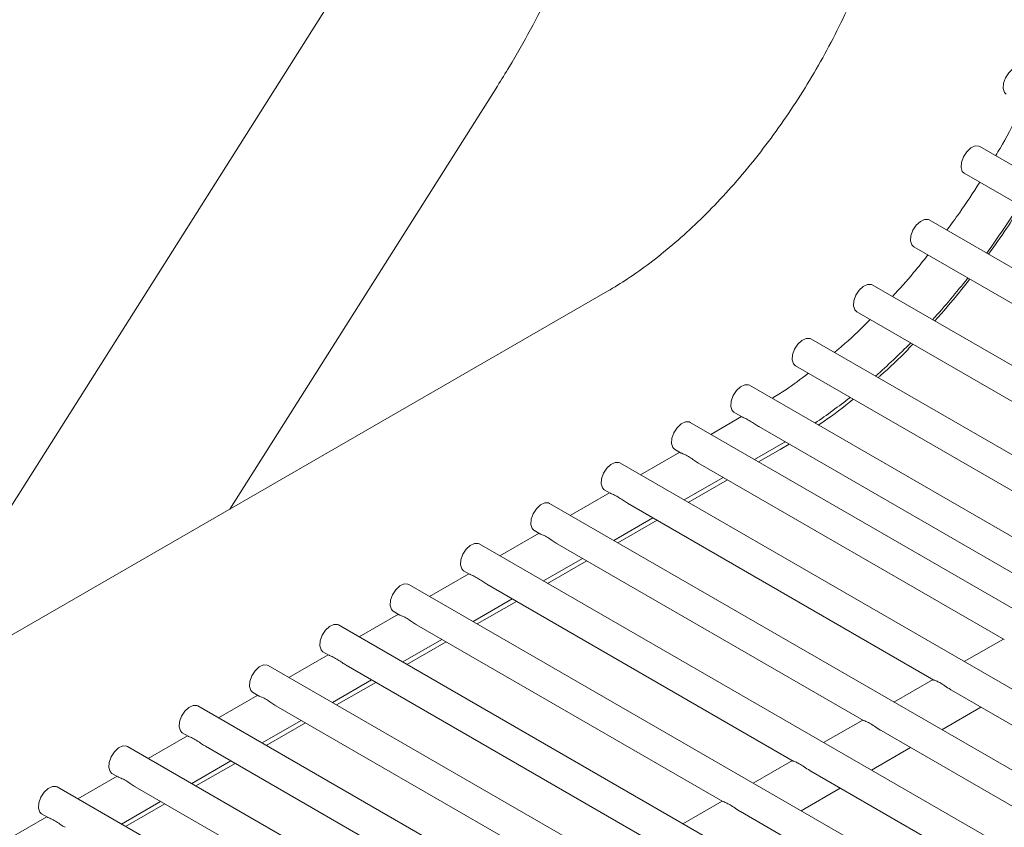
# Model space of a CAD drawing. Units: inches. Extents: x 0.1 to 8.5, y 0.3 to 10.8.
# Drawn here: x 6.4 to 6.6, y 8.9 to 9.1 of the extents above; entities that cross this region are included whole.
import ezdxf

# ---------------------------------------------------------------- set-up
doc = ezdxf.new("R2010")
doc.units = ezdxf.units.IN
doc.header["$MEASUREMENT"] = 0

msp = doc.modelspace()

# ---------------------------------------------------------------- linework, layer by layer
at = {"color": 7, "linetype": 'Continuous', "lineweight": 0}
for p, q in [((6.471575293614519, 9.058157797715522), (6.379586675134818, 8.912654280160389)), ((6.449450147852875, 8.952985640313535), (6.503272088232473, 9.038118805819774)), ((7.155210782924124, 8.705609326924208), (6.600260221055084, 9.025975467106173)), ((6.597135463662434, 9.02056265371857), (7.148960262173199, 8.702000978314226)), ((7.137334555957205, 8.695289648680452), (6.590105423258872, 9.01119830268243)), ((6.586980686607782, 9.005785501268676), (7.13108405594784, 8.691681312044318)), ((6.525425421773215, 8.996845212328346), (6.154194362247633, 8.782538083319732)), ((7.120276510909471, 8.685442229209917), (6.57864023597035, 8.998122195152058)), ((6.575515478577701, 8.992709381764458), (7.114025990158546, 8.681833880599935)), ((7.104691386212772, 8.67644514112823), (6.566304732853326, 8.987249140463497)), ((6.563179996202236, 8.981836339049744), (7.098440886203407, 8.672836804492096)), ((7.090427301799086, 8.668210625921525), (6.553947741480861, 8.977913683878294)), ((6.552374867555526, 8.971605026492862), (6.546187888571538, 8.96803906002821)), ((6.550823004829771, 8.972500882464539), (6.552569444123383, 8.971492684520435)), ((7.077994759296847, 8.661033496888646), (6.542015475018315, 8.970447751635046)), ((6.555869343242816, 8.969587693307663), (6.617676327641127, 8.933907280693454)), ((6.538890727996445, 8.965034944234368), (6.540087681900907, 8.96434395745339)), ((6.554937259050698, 8.962988128077036), (6.561124238034687, 8.96655409454169)), ((6.555792495765584, 8.962494422428117), (6.560141399246947, 8.965000967102315)), ((6.560141399246947, 8.965000967102315), (6.561942119201263, 8.966081989954116)), ((6.539932389846379, 8.964433585862118), (6.532045754155796, 8.959888009270735)), ((7.063863908289367, 8.65287593235823), (6.527873340602572, 8.962296700877571)), ((6.543597983397947, 8.962317503533434), (6.605194648384891, 8.926758505731021)), ((6.540795135005736, 8.954837083306487), (6.54868176032554, 8.959382701814121)), ((6.541650371720621, 8.954343377657565), (6.549537007411206, 8.958888954248948)), ((6.525790255430636, 8.956282535104645), (6.517903630110832, 8.951736964500183)), ((6.524748593580703, 8.956883893476894), (6.525945547485165, 8.956192906695916)), ((7.049733057281887, 8.644718367827815), (6.513731206186829, 8.954145650120097)), ((6.529455848982205, 8.95416645277596), (6.591052513969148, 8.918607454973547)), ((6.526653000589992, 8.946686032549012), (6.534539636280576, 8.95123165704357)), ((6.527508237304879, 8.946192326900091), (6.535394872995464, 8.950737903491474)), ((6.511648131385674, 8.948131490334093), (6.50376149569509, 8.943585913742709)), ((6.51060645916496, 8.948732842719421), (6.511803413069423, 8.948041855938442)), ((7.035602216645187, 8.636560809284324), (6.499589082141868, 8.945994605349547)), ((6.515313714566461, 8.946015402018485), (6.576910379553405, 8.910456404216072)), ((6.512510866174249, 8.938534981791538), (6.520397501864834, 8.943080606286095)), ((6.513366113259917, 8.93804128212954), (6.521252738579721, 8.942586852734)), ((6.497505996969931, 8.939980439576619), (6.489619361279348, 8.935434862985234)), ((6.496464335119997, 8.94058179794887), (6.497661289024459, 8.93989081116789)), ((7.021471365637707, 8.628403244753908), (6.485446947726124, 8.937843554592073)), ((6.501171590521499, 8.937864357247934), (6.562768255508442, 8.902305359445522)), ((6.498368742129288, 8.930383937020986), (6.506255367449092, 8.93492955552862)), ((6.499223978844173, 8.929890231372065), (6.507110614534757, 8.93443580796345)), ((6.483363862554189, 8.931829388819144), (6.475477237234385, 8.927283818214685)), ((6.482322200704255, 8.932430747191395), (6.483519154608717, 8.931739760410416)), ((7.007340514630227, 8.620245680223494), (6.471304813310382, 8.929692503834598)), ((6.487029456105756, 8.92971330649046), (6.548626121092699, 8.894154308688048)), ((6.484226607713544, 8.922232886263512), (6.492113233033348, 8.926778504771146)), ((6.485081844428431, 8.92173918061459), (6.492968480119015, 8.926284757205973)), ((6.605039231881007, 8.926848205982834), (6.597152596190422, 8.92230262939145)), ((6.469221738509226, 8.923678344048593), (6.461335102818642, 8.91913276745721)), ((6.468180066288513, 8.92427969643392), (6.469377020192975, 8.923588709652941)), ((6.993209679178918, 8.612088112699618), (6.457162684080028, 8.921541456070585)), ((6.472887321690013, 8.921562255732985), (6.534483986676957, 8.886003257930573)), ((6.470084473297802, 8.914081835506037), (6.477971108988386, 8.918627460000597)), ((6.470939720383469, 8.913588135844039), (6.478826345703273, 8.918133706448499)), ((6.590897097465264, 8.91869715522536), (6.583010472145459, 8.9141515846209)), ((6.455079604093483, 8.915527293291118), (6.447192973588289, 8.910981719693197)), ((6.45403793705816, 8.916128648669908), (6.455234890962622, 8.915437661888928)), ((6.594562815466187, 8.91658100105359), (6.66176318604786, 8.877787052869197)), ((6.979078833356827, 8.603930551162664), (6.443020554849676, 8.913390408306572)), ((6.458745192459661, 8.913411207968972), (6.520341857446605, 8.87785221016656)), ((6.592615079339506, 8.908606947020806), (6.600501715030091, 8.913152523612188)), ((6.455942344067449, 8.905930787742026), (6.463828974572644, 8.910476409243122)), ((6.456797585967725, 8.905437085086566), (6.464684211287531, 8.909982655691026)), ((6.576754973420301, 8.910546110454808), (6.568868337729716, 8.906000533863425)), ((6.439895807827807, 8.907977600905895), (6.441092761732269, 8.907286614124915)), ((6.580420681050445, 8.908429950296116), (6.647621051632118, 8.869636002111722)), ((6.44093747486313, 8.907376245527105), (6.433050839172547, 8.902830668935723)), ((6.964947982349347, 8.59577298663225), (6.428878420433934, 8.905239357549098)), ((6.444603063229308, 8.905260160204959), (6.506199728216251, 8.869701162402547)), ((6.578472955294543, 8.900455902250256), (6.586359580614347, 8.905001472854716)), ((6.441800214837096, 8.897779739978013), (6.449686845342291, 8.90232536147911)), ((6.442655451551983, 8.89728603432909), (6.450542087242567, 8.901831610920475)), ((6.562612839004558, 8.902395059697334), (6.554726203313974, 8.897849483105949)), ((6.425753678597454, 8.899826553141882), (6.426950632501916, 8.899135566360904)), ((6.566278557005481, 8.900278905525566), (6.633478927587155, 8.86148495734117)), ((6.426795340447388, 8.899225194769631), (6.418908709942194, 8.89467962117171)), ((6.950817136527257, 8.587615425095297), (6.414736291203581, 8.897088309785087)), ((6.430460933998956, 8.897109112440948), (6.492057598985898, 8.861550114638534)), ((6.5643308208788, 8.892304851492781), (6.572217456569385, 8.896850428084164)), ((6.427658080421354, 8.889628689220539), (6.435544710926549, 8.894174310721635)), ((6.42851332232163, 8.889134986565079), (6.436399952826825, 8.893680560163)), ((6.548470704588816, 8.89424400893986), (6.540584079269012, 8.8896984383354)), ((6.552136422589739, 8.892127854768091), (6.619336793171412, 8.853333906583696)), ((6.412653211217035, 8.891074147005618), (6.404766578119146, 8.886528571910967)), ((6.411611544181712, 8.891675502384407), (6.412808498086174, 8.89098451560343))]:
    msp.add_line(p, q, dxfattribs=at)
at = {"color": 7, "linetype": 'Continuous', "lineweight": 0, "flags": 128}
for points in [[(6.604954637431375, 9.037646646996045), (6.605034202052874, 9.038683982768612), (6.605436256438472, 9.03979683158675), (6.606099592246655, 9.040815777642306), (6.606923198083599, 9.041585695983686), (6.607781691223297, 9.041989415235932), (6.608544399842117, 9.041965439984656), (6.608714791751821, 9.041886515492472)], [(6.605590034359171, 9.03647370210487), (6.605209654903049, 9.036842795827269), (6.604954637431375, 9.037646646996045)], [(6.596500066734639, 9.02173564651292), (6.596579631356139, 9.022772934382314), (6.596981685741737, 9.023885783200452), (6.597645021549918, 9.024904729256008), (6.598468627386863, 9.02567469550056), (6.599327120526561, 9.026078366849633), (6.600089829145381, 9.026054391598358), (6.600260221055084, 9.025975467106173)], [(6.597135463662434, 9.02056265371857), (6.596755084206313, 9.020931795344143), (6.596500066734639, 9.02173564651292)], [(6.586345268938427, 9.006958434186004), (6.586424833559926, 9.007995722055396), (6.586826887945525, 9.009108570873536), (6.587490223753706, 9.01012751692909), (6.588313829590651, 9.010897483173643), (6.589172343471908, 9.011301214399738), (6.589935031349168, 9.011277227174617), (6.590105423258872, 9.01119830268243)], [(6.586980686607782, 9.005785501268676), (6.586600286410101, 9.006154583017226), (6.586345268938427, 9.006958434186004)], [(6.574880060908346, 8.993882314681784), (6.574959646271405, 8.994919614525024), (6.575361700657003, 8.996032463343164), (6.576025015723626, 8.997051445328045), (6.57684862156057, 8.997821363669425), (6.577707135441828, 8.998225094895519), (6.578469844060647, 8.998201119644245), (6.57864023597035, 8.998122195152058)], [(6.575515478577701, 8.992709381764458), (6.575135078380019, 8.993078463513008), (6.574880060908346, 8.993882314681784)], [(6.56254457853288, 8.98300927196707), (6.562624163895939, 8.98404657181031), (6.563026218281538, 8.985159420628449), (6.563689533348161, 8.986178354710157), (6.564513139185106, 8.98694832095471), (6.565371653066362, 8.987352052180805), (6.566134340943623, 8.987328064955683), (6.566304732853326, 8.987249140463497)], [(6.563179996202236, 8.981836339049744), (6.562799596004554, 8.982205420798293), (6.56254457853288, 8.98300927196707)], [(6.550187587160415, 8.97367386328504), (6.550267151781915, 8.974711151154434), (6.550669206167512, 8.975823999972572), (6.551332541975695, 8.976842946028126), (6.55215614781264, 8.977612912272681), (6.553014640952337, 8.978016583621754), (6.553777349571157, 8.977992608370478), (6.553947741480861, 8.977913683878294)], [(6.550823004829771, 8.972500882464539), (6.550442604632089, 8.972870012116262), (6.550187587160415, 8.97367386328504)], [(6.53825531032709, 8.966207877151696), (6.538334885319369, 8.967245171008013), (6.538736939704967, 8.968358019826152), (6.539400265142371, 8.969377007797958), (6.540223870979315, 8.970146926139336), (6.541082384860572, 8.97055065736543), (6.541845083108612, 8.970526676127232), (6.542015475018315, 8.970447751635046)], [(6.538890727996445, 8.965034944234368), (6.538510327798764, 8.965404025982918), (6.53825531032709, 8.966207877151696)], [(6.524113175911347, 8.958056826394222), (6.524192761274406, 8.959094126237462), (6.524594815660004, 8.960206975055602), (6.525258130726628, 8.961225957040483), (6.526081746934351, 8.961995881368786), (6.526940250444829, 8.962399606607956), (6.52770294869287, 8.962375625369758), (6.527873340602572, 8.962296700877571)], [(6.524748593580703, 8.956883893476894), (6.524368193383021, 8.957252975225444), (6.524113175911347, 8.958056826394222)], [(6.509971051866384, 8.94990578162367), (6.510050626858663, 8.950943075479987), (6.510452681244262, 8.952055924298127), (6.511116006681665, 8.953074912269932), (6.511939612518609, 8.953844830611311), (6.512798116029086, 8.954248555850482), (6.513560824647906, 8.954224580599206), (6.513731206186829, 8.954145650120097)], [(6.51060645916496, 8.948732842719421), (6.510226069338058, 8.949101930454894), (6.509971051866384, 8.94990578162367)], [(6.495828917450641, 8.941754730866196), (6.495908492442921, 8.942792024722513), (6.496310546828519, 8.943904873540651), (6.496973872265921, 8.944923861512457), (6.497797478102866, 8.945693779853837), (6.498655981613344, 8.946097505093007), (6.499418690232164, 8.946073529841732), (6.499589082141868, 8.945994605349547)], [(6.496464335119997, 8.94058179794887), (6.496083934922315, 8.94095087969742), (6.495828917450641, 8.941754730866196)], [(6.481686783034899, 8.933603680108721), (6.481766358027179, 8.934640973965038), (6.482168422783555, 8.935753828770101), (6.482831737850179, 8.936772810754984), (6.483655354057903, 8.937542735083287), (6.484513857568381, 8.937946460322458), (6.485276555816421, 8.937922479084259), (6.485446947726124, 8.937843554592073)], [(6.482322200704255, 8.932430747191395), (6.481941800506573, 8.932799828939945), (6.481686783034899, 8.933603680108721)], [(6.467544658989937, 8.925452635338171), (6.467624233982216, 8.926489929194489), (6.468026288367813, 8.927602778012627), (6.468689613805217, 8.928621765984431), (6.469513219642161, 8.929391684325813), (6.470371723152638, 8.929795409564983), (6.471134431771458, 8.929771434313707), (6.471304813310382, 8.929692503834598)], [(6.468180066288513, 8.92427969643392), (6.467799676461611, 8.924648784169394), (6.467544658989937, 8.925452635338171)], [(6.453402524574193, 8.917301584580697), (6.453482099566473, 8.918338878437012), (6.453884153952071, 8.919451727255153), (6.454547479389474, 8.920470715226958), (6.455371085226418, 8.921240633568337), (6.456229593922285, 8.92164436180097), (6.456992297355716, 8.921620383556233), (6.457162684080028, 8.921541456070585)], [(6.45403793705816, 8.916128648669908), (6.453657542045867, 8.91649773341192), (6.453402524574193, 8.917301584580697)], [(6.439260395343841, 8.909150536816684), (6.43933997033612, 8.910187830673), (6.439742024721719, 8.91130067949114), (6.440405350159121, 8.912319667462945), (6.441228955996065, 8.913089585804325), (6.442087459506543, 8.913493311043496), (6.442850162939973, 8.913469332798758), (6.443020554849676, 8.913390408306572)], [(6.439895807827807, 8.907977600905895), (6.439515407630124, 8.908346682654445), (6.439260395343841, 8.909150536816684)], [(6.425118260928098, 8.90099948605921), (6.425197835920378, 8.902036779915527), (6.425599895491366, 8.903149631727128), (6.426263215743378, 8.904168616705471), (6.427086826765713, 8.904938538040312), (6.42794533027619, 8.905342263279483), (6.428708033709621, 8.905318285034745), (6.428878420433934, 8.905239357549098)], [(6.425753678597454, 8.899826553141882), (6.425373278399772, 8.900195634890434), (6.425118260928098, 8.90099948605921)], [(6.410976131697745, 8.892848438295196), (6.411055706690025, 8.893885732151514), (6.411457761075623, 8.894998580969652), (6.412121086513026, 8.896017568941458), (6.412944694942665, 8.89678748877957), (6.413803198453143, 8.89719121401874), (6.414565904479268, 8.897167237270732), (6.414736291203581, 8.897088309785087)], [(6.411611544181712, 8.891675502384407), (6.411231146576725, 8.892044585629689), (6.410976131697745, 8.892848438295196)]]:
    msp.add_lwpolyline(points, dxfattribs=at)
at = {"color": 7, "linetype": 'Continuous', "lineweight": 0}
for centre, radius, start, end in [((6.462877937197295, 9.105492358630269), 0.1716340522229785, 323.9643969172316, 327.8557178782285), ((6.472769159190031, 9.097890757505294), 0.1591561788704067, 317.8617642663658, 321.8149537619564), ((6.487515910178223, 9.083863990573402), 0.1387973406392959, 311.3977840212303, 315.4190774618145), ((6.503135986350001, 9.065109106008887), 0.1143795122208155, 304.0188459346206, 308.4065478805792)]:
    msp.add_arc(centre, radius, start, end, dxfattribs=at)
for points, knots in [([(6.503272088232473, 9.038118805819774), (6.504080663684058, 9.039418502852564), (6.506398687959043, 9.04314447458003), (6.509978776831709, 9.049461150517361), (6.51388497037501, 9.057091720362221), (6.517421892607935, 9.064859100400453), (6.520576292918851, 9.072722987024973), (6.523329262677743, 9.080649221204583), (6.525663935134415, 9.08860269405378), (6.527564183644865, 9.096548496487635), (6.529013599889727, 9.104452049685216), (6.529996255909126, 9.11227831988698), (6.53049666098158, 9.119991090735553), (6.530499263913635, 9.127552248610451), (6.529990047840972, 9.134917958339136), (6.528958061828384, 9.14203949653673), (6.527399032253913, 9.148862705454349), (6.525316553030789, 9.155331944697947), (6.52272494661928, 9.161391924864045), (6.519649109689377, 9.16699294537812), (6.516122645950471, 9.172094635585426), (6.512183861743726, 9.176667697925472), (6.507872936779827, 9.180693617078722), (6.503228181115265, 9.184161431776976), (6.498284962557367, 9.187065972141305), (6.49307743565305, 9.189402783465937), (6.487635975861489, 9.191170249723305), (6.481986508392527, 9.192367264292194), (6.476147299912276, 9.192992510371381), (6.470134960586577, 9.193041452414494), (6.463966601380577, 9.192507921452187), (6.457664326174006, 9.191384116330386), (6.451255909452886, 9.189669869541511), (6.444779151134441, 9.187354620367632), (6.438212828508242, 9.184471789385887), (6.43385582018907, 9.182069159414048), (6.431642046537497, 9.180848395408912)], [0, 0, 0, 0, 0.0163728070785571, 0.04693756678279142, 0.07751539048284999, 0.1081145601045533, 0.1387523001769133, 0.1694460930627594, 0.2002124861808066, 0.2310667193580295, 0.2620214826205201, 0.2930841596175501, 0.3242533581579776, 0.3555143337500913, 0.3868295244207884, 0.4181089810204833, 0.4492451069003324, 0.480105371074761, 0.5105482879521205, 0.5404564905230191, 0.569763030063463, 0.5984669804228583, 0.6266314119763, 0.6543678496994847, 0.6818200676558684, 0.7091478873955913, 0.7364666026659951, 0.7639352796729153, 0.7917029775687886, 0.8198932062922981, 0.8485916713690997, 0.8778352727823916, 0.9076058761144495, 0.9378336458923885, 0.9684135933061786, 1, 1, 1, 1]), ([(6.584357584568521, 9.0886099515506), (6.584208262317427, 9.087614731736576), (6.5837716784592, 9.084704938299845), (6.582759376046005, 9.079708692516952), (6.581191853335214, 9.073603462794246), (6.579238646611017, 9.067367063269048), (6.576914068303357, 9.061059457453634), (6.574230662143181, 9.054736853083817), (6.571207577125808, 9.048456902284862), (6.567868000802802, 9.04227598291175), (6.564240421434075, 9.036248931529911), (6.560356766056286, 9.030429418087804), (6.556253484684517, 9.024868047179785), (6.55196991520097, 9.01961243036249), (6.547549054114281, 9.01470538242399), (6.543036323647327, 9.010186885993576), (6.538479436341221, 9.006087651507714), (6.533932323366892, 9.002447091202026), (6.529554821707114, 8.999329676960361), (6.526759611849265, 8.997647931393923), (6.525425421773215, 8.996845212328346)], [0, 0, 0, 0, 0.02948636158610891, 0.08621132759528845, 0.1432184598881262, 0.2005244539813751, 0.2580852017741541, 0.3158505908850996, 0.3737668788059871, 0.4317793631899878, 0.4898320995576825, 0.5478620873565848, 0.6058023748928155, 0.663597133429729, 0.7211911286177749, 0.7785316141445798, 0.835568742831706, 0.8922595510526622, 0.9485740802712911, 0.9999999999999999, 0.9999999999999999, 0.9999999999999999, 0.9999999999999999]), ([(6.608999200013032, 9.03450563805237), (6.608660871690886, 9.033791693836568), (6.607230914536223, 9.03077418222849), (6.605372362090443, 9.027297146170973), (6.603758075356463, 9.024611402484474), (6.603465704596554, 9.024124975317596)], [0, 0, 0, 0, 0.2024227377310465, 0.8555471804686738, 1, 1, 1, 1]), ([(6.600251758498887, 9.01876366653035), (6.59891447206375, 9.016675089278403), (6.596805753542087, 9.01338168749148), (6.594501894807513, 9.010281093369521), (6.593659074614862, 9.009146803625109)], [0, 0, 0, 0, 0.6341701945509834, 0.9999999999999999, 0.9999999999999999, 0.9999999999999999, 0.9999999999999999]), ([(6.602031280579593, 9.004313621730962), (6.60325354091029, 9.006002718812088), (6.605522423390505, 9.009138190592111), (6.607588521034763, 9.012450245835158), (6.608541599731612, 9.013978077447428)], [0, 0, 0, 0, 0.5387058789322771, 1, 1, 1, 1]), ([(6.589832319147483, 9.00413925973803), (6.588885552504797, 9.002939255121003), (6.586584567417634, 9.000022810240274), (6.584139706156302, 8.997350703364527), (6.582700811035792, 8.995778065437868)], [0, 0, 0, 0, 0.4114614423048555, 1, 1, 1, 1]), ([(6.591222584384682, 8.990858518217092), (6.592892758552945, 8.992743528802276), (6.595297081824917, 8.995457122931555), (6.597545106561071, 8.998393818988768), (6.59823153062243, 8.999290525685161)], [0, 0, 0, 0, 0.694654578164114, 1, 1, 1, 1]), ([(6.578218165980022, 8.991149141059017), (6.577816206527354, 8.99073740318486), (6.575733485333237, 8.988604015871195), (6.573321394983807, 8.986387748475973), (6.571296143169156, 8.984739711227768), (6.571028664468511, 8.984522051942847)], [0, 0, 0, 0, 0.171889114176032, 0.890629885070003, 1, 1, 1, 1]), ([(6.579821260357265, 8.979446198924878), (6.579983525789259, 8.979584652505972), (6.582012343281496, 8.981315748548623), (6.584358663266352, 8.983567879129435), (6.586469840447924, 8.98581293611774), (6.586818840220513, 8.986184067629207)], [0, 0, 0, 0, 0.06765319855126951, 0.8458732765207235, 0.9999999999999999, 0.9999999999999999, 0.9999999999999999, 0.9999999999999999]), ([(6.565806437632546, 8.98032010305676), (6.564290666282362, 8.979179599601249), (6.561863117773472, 8.977353052699911), (6.559424708334514, 8.975846504042378), (6.558508851855488, 8.97528065061066)], [0, 0, 0, 0, 0.6244041446065017, 1, 1, 1, 1]), ([(6.567800282245566, 8.969916823068042), (6.568200361547577, 8.970182753268581), (6.57052762334061, 8.971729669572968), (6.57286632348699, 8.973490667475858), (6.574760316048843, 8.975113185846151), (6.574786765374585, 8.975135844074996)], [0, 0, 0, 0, 0.1699171060326167, 0.988408015270236, 1, 1, 1, 1]), ([(6.555872018903966, 8.969592782768862), (6.5558414721391, 8.969608325296713), (6.555535024291828, 8.969764249311009), (6.554935161711108, 8.970194067979131), (6.554043647937748, 8.970764567456202), (6.553195454708941, 8.971241360985434), (6.552637054602608, 8.971426737926778), (6.552577932540803, 8.971493985101187), (6.552573011671583, 8.971499582242771)], [0, 0, 0, 0, 0.0207908831747704, 0.2085759791542722, 0.4355691728831013, 0.7003707680159491, 0.9750611494236093, 1, 1, 1, 1]), ([(6.543603645843637, 8.962327718354018), (6.543523854252776, 8.9623703977315), (6.543163309561342, 8.962563247915568), (6.542506641713509, 8.963040936392757), (6.541600921824097, 8.963632384687731), (6.540731321988057, 8.964107900269175), (6.540157101523038, 8.964284212879022), (6.540100970461414, 8.964346541519312), (6.540093499908293, 8.96435483691592)], [0, 0, 0, 0, 0.05096839759636908, 0.230304785074502, 0.4474892638027133, 0.6998313041221377, 0.960050173238273, 0.9999999999999999, 0.9999999999999999, 0.9999999999999999, 0.9999999999999999]), ([(6.529461511427895, 8.954176667596544), (6.529381719870565, 8.954219346997217), (6.529021175330649, 8.954412197286086), (6.528364504216555, 8.954889882893642), (6.527458805111511, 8.95548134487093), (6.526589181778677, 8.955956846297633), (6.526014967273799, 8.95613316221731), (6.525958836065229, 8.956195490773084), (6.52595136549255, 8.956203786158445)], [0, 0, 0, 0, 0.05096841909956602, 0.2303048822384189, 0.4474891594290614, 0.6998311774831442, 0.9600501563837313, 1, 1, 1, 1]), ([(6.515319387382932, 8.946025622825992), (6.515239592067132, 8.946068299666226), (6.514879039260292, 8.94626113372396), (6.514222386229244, 8.94673884975556), (6.513316668332052, 8.947330289316819), (6.512447034094111, 8.947805791321418), (6.511872867944188, 8.947982127491048), (6.511816705549148, 8.948044442144381), (6.511809231076808, 8.948052735400971)], [0, 0, 0, 0, 0.050969773741067, 0.230305435878361, 0.447489975838152, 0.699831958574652, 0.9600516017594943, 0.9999999999999999, 0.9999999999999999, 0.9999999999999999, 0.9999999999999999]), ([(6.50117725296719, 8.937874572068518), (6.501097461376328, 8.937917251446), (6.500736916684894, 8.93811010163007), (6.500080248837061, 8.938587790107256), (6.499174528947648, 8.939179238402232), (6.498304929111609, 8.939654753983675), (6.49773070864659, 8.939831066593522), (6.497674577584966, 8.939893395233812), (6.497667107031845, 8.939901690630421)], [0, 0, 0, 0, 0.05096839759636908, 0.230304785074502, 0.4474892638027133, 0.6998313041221377, 0.960050173238273, 0.9999999999999999, 0.9999999999999999, 0.9999999999999999, 0.9999999999999999]), ([(6.487035118551447, 8.929723521311043), (6.486955326994117, 8.929766200711718), (6.486594782454201, 8.929959051000585), (6.485938111340107, 8.930436736608142), (6.485032412235062, 8.93102819858543), (6.484162788902229, 8.931503700012133), (6.48358857439735, 8.931680015931809), (6.48353244318878, 8.931742344487585), (6.483524972616102, 8.931750639872947)], [0, 0, 0, 0, 0.05096841909956602, 0.2303048822384189, 0.4474891594290614, 0.6998311774831442, 0.9600501563837313, 1, 1, 1, 1]), ([(6.472892994506484, 8.921572476540492), (6.472813199190684, 8.921615153380728), (6.472452646383844, 8.92180798743846), (6.471795993352796, 8.92228570347006), (6.470890275455604, 8.922877143031318), (6.470020641217663, 8.92335264503592), (6.469446475067739, 8.923528981205548), (6.4693903126727, 8.92359129585888), (6.469382838200359, 8.92359958911547)], [0, 0, 0, 0, 0.050969773741067, 0.230305435878361, 0.447489975838152, 0.699831958574652, 0.9600516017594943, 0.9999999999999999, 0.9999999999999999, 0.9999999999999999, 0.9999999999999999]), ([(6.591058176414838, 8.91861766979413), (6.591070473719295, 8.918607187423484), (6.591126040074007, 8.918559821992497), (6.591528469188488, 8.918426102382105), (6.592244676232958, 8.918081257210929), (6.593229599837807, 8.917486157143362), (6.59403427458171, 8.916866452582397), (6.594505866640763, 8.916624132284063), (6.594568633473572, 8.91659188051612)], [0, 0, 0, 0, 0.05096836742302954, 0.2303046487338516, 0.4474887057228198, 0.6998413164309466, 0.9600501968886083, 1, 1, 1, 1]), ([(6.458750860090742, 8.913421425783017), (6.458671066637411, 8.913464103891881), (6.458310517888162, 8.913656946012743), (6.457653857448864, 8.914134648267206), (6.456748138555508, 8.914726092195261), (6.455878521518635, 8.915201600988368), (6.455304328210871, 8.91537792537792), (6.455248181482744, 8.915440247024861), (6.455240708970007, 8.91544854135146)], [0, 0, 0, 0, 0.05096908565711438, 0.2303051104676832, 0.4474896198208331, 0.6998316313557655, 0.960050887513837, 1, 1, 1, 1]), ([(6.576916052369875, 8.910466625023581), (6.576928345417163, 8.910456140380386), (6.576983891192753, 8.910408765825945), (6.577386361088817, 8.910275063535956), (6.578102533763435, 8.909930204941306), (6.579087463114209, 8.909335095838602), (6.579892154876989, 8.908715429617502), (6.580363735812967, 8.908473083835323), (6.58042649905783, 8.908440829758646)], [0, 0, 0, 0, 0.05096972206181447, 0.2303052023671659, 0.4474895221192954, 0.6998420975017097, 0.9600516422639583, 1, 1, 1, 1]), ([(6.444608725674999, 8.905270375025543), (6.444528934037117, 8.905313054344063), (6.444168389740571, 8.905505903936845), (6.443511727571365, 8.905983598326214), (6.44260600805142, 8.906575044489381), (6.4417363997331, 8.907050556025359), (6.441162181413808, 8.90722686957808), (6.441106050299753, 8.907289198194071), (6.441098579739654, 8.907297493587446)], [0, 0, 0, 0, 0.05096842065053155, 0.2303045012908741, 0.447489078256552, 0.6998311683490271, 0.9600501551680602, 1, 1, 1, 1]), ([(6.562773917954132, 8.902315574266106), (6.562786215219258, 8.902305091875615), (6.562841781396244, 8.90225772635496), (6.563244215110209, 8.90212400884448), (6.563960398989097, 8.90177915136557), (6.564945346749933, 8.901184065071906), (6.56575001595743, 8.900564356956933), (6.566221608160843, 8.900322036744592), (6.566284375012867, 8.900289784988095)], [0, 0, 0, 0, 0.05096834592015827, 0.2303045515714063, 0.4474888100990337, 0.6998414430638733, 0.9600502137428948, 0.9999999999999999, 0.9999999999999999, 0.9999999999999999, 0.9999999999999999]), ([(6.430466596444647, 8.897119327261532), (6.430386803001406, 8.89716200537867), (6.430026254297755, 8.89735484753692), (6.429369592961178, 8.897832548722738), (6.428463880343076, 8.898423997546633), (6.427594269979924, 8.898899508037713), (6.427020052198836, 8.899075821820645), (6.426963921071208, 8.899138150430831), (6.426956450509302, 8.899146445823433)], [0, 0, 0, 0, 0.05096907429239543, 0.2303050591159114, 0.447489373455616, 0.6998313287251475, 0.9600501765127184, 1, 1, 1, 1]), ([(6.54863178353839, 8.89416452350863), (6.548644080842847, 8.894154041137984), (6.54869964719756, 8.894106675706997), (6.549102076312041, 8.893972956096604), (6.54981828335651, 8.893628110925428), (6.550803206961359, 8.893033010857861), (6.551607881705262, 8.892413306296898), (6.552079473764314, 8.892170985998563), (6.552142240597123, 8.89213873423062)], [0, 0, 0, 0, 0.05096836742302954, 0.2303046487338516, 0.4474887057228198, 0.6998413164309466, 0.9600501968886083, 1, 1, 1, 1]), ([(6.416324464621598, 8.888968278000787), (6.416244672084375, 8.889010956720279), (6.415884125599328, 8.889203802603292), (6.415227463478565, 8.889681500207807), (6.41432174946796, 8.890272948674), (6.413452130916217, 8.890748455299862), (6.412877926592643, 8.890924775098414), (6.412821787634868, 8.890987100208784), (6.412814316093558, 8.890995395065959)], [0, 0, 0, 0, 0.05096875852684195, 0.2303048301693529, 0.4474893229435299, 0.6998313681945054, 0.9600505171311644, 1, 1, 1, 1])]:
    msp.add_open_spline(points, degree=3, knots=knots, dxfattribs=at)

doc.saveas('drawing.dxf')
